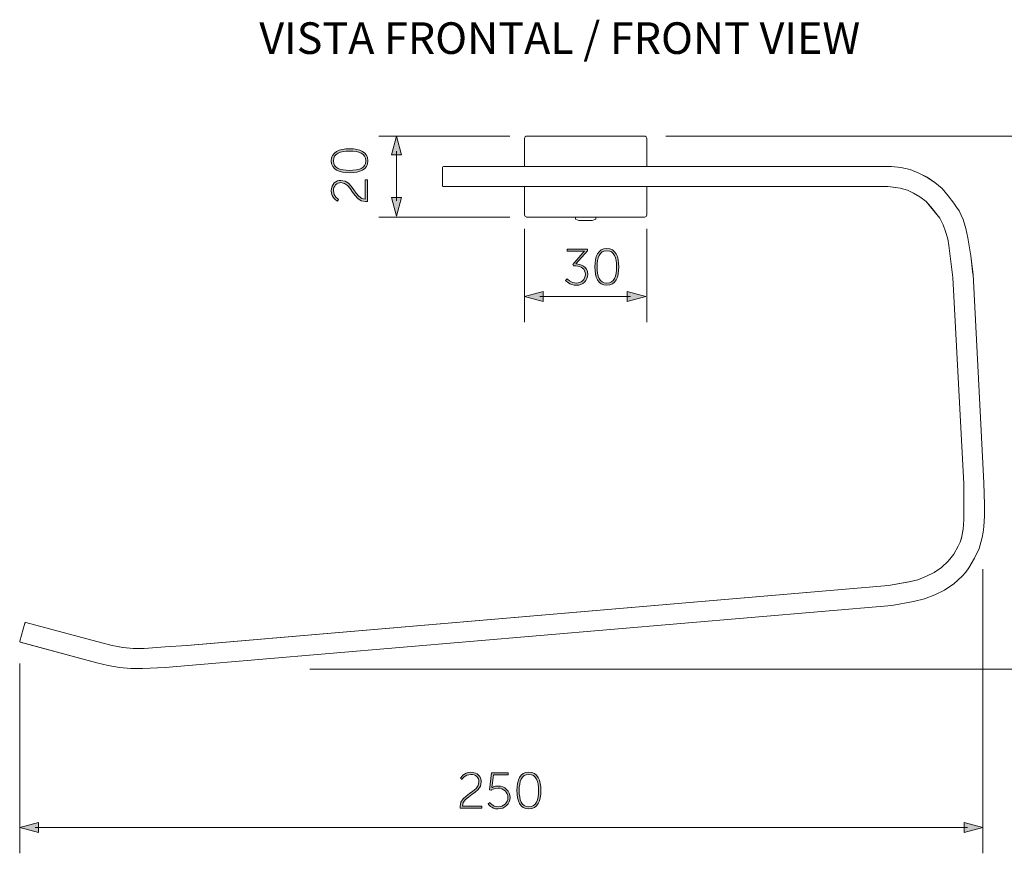
# Model space of a CAD drawing. Units: inches. Extents: x 9.4 to 18.49, y -15.65 to -6.92.
# Drawn here: x 10.13 to 14.62, y -10.72 to -6.92 of the extents above; entities that cross this region are included whole.
import ezdxf

# ---------------------------------------------------------------- set-up
doc = ezdxf.new("R2010")
doc.units = ezdxf.units.IN
doc.header["$MEASUREMENT"] = 0
doc.layers.add('Layer 1', color=7, linetype='Continuous')

msp = doc.modelspace()

# ---------------------------------------------------------------- hatches: boundary and pattern name
at = {"layer": 'Layer 1'}
h = msp.add_hatch(color=7, dxfattribs=at)
h.dxf.hatch_style = 2
h.paths.add_polyline_path([(11.8752, -7.5317), (11.8524, -7.4464), (11.8295, -7.5317)])
at = {"layer": 'Layer 1', "true_color": 0x1d1d1b}
h = msp.add_hatch(color=250, dxfattribs=at)
h.dxf.hatch_style = 2
edge = h.paths.add_edge_path()
edge.add_spline(control_points=[(11.6386, -7.6135), (11.5919, -7.6135), (11.555, -7.6002), (11.555, -7.5591), (11.555, -7.518), (11.5919, -7.5046), (11.6386, -7.5046), (11.6854, -7.5046), (11.7221, -7.518), (11.7221, -7.5591), (11.7221, -7.6002), (11.6854, -7.6135), (11.6386, -7.6135)], knot_values=[0, 0, 0, 0, 0.035278, 0.035278, 0.035278, 0.070556, 0.070556, 0.070556, 0.105833, 0.105833, 0.105833, 0.141111, 0.141111, 0.141111, 0.141111], degree=3, periodic=0)
edge.add_line((11.6386, -7.6135), (11.6386, -7.6135))
edge = h.paths.add_edge_path()
edge.add_spline(control_points=[(11.6386, -7.515), (11.597, -7.515), (11.5647, -7.5247), (11.5647, -7.5591), (11.5647, -7.5935), (11.597, -7.6032), (11.6386, -7.6032), (11.6804, -7.6032), (11.7124, -7.5935), (11.7124, -7.5591), (11.7124, -7.5247), (11.6804, -7.515), (11.6386, -7.515)], knot_values=[0, 0, 0, 0, 0.035278, 0.035278, 0.035278, 0.070556, 0.070556, 0.070556, 0.105833, 0.105833, 0.105833, 0.141111, 0.141111, 0.141111, 0.141111], degree=3, periodic=0)
edge.add_line((11.6386, -7.515), (11.6386, -7.515))
h = msp.add_hatch(color=250, dxfattribs=at)
h.dxf.hatch_style = 2
edge = h.paths.add_edge_path()
edge.add_spline(control_points=[(11.7108, -7.7449), (11.6547, -7.7449), (11.6482, -7.6588), (11.5993, -7.6588), (11.5799, -7.6588), (11.5647, -7.6731), (11.5647, -7.6964), (11.5647, -7.7223), (11.5878, -7.7357), (11.5878, -7.7357), (11.5878, -7.7357), (11.5827, -7.7431), (11.5827, -7.7431), (11.5827, -7.7431), (11.555, -7.7285), (11.555, -7.6962), (11.555, -7.6643), (11.5762, -7.6484), (11.5993, -7.6484), (11.6545, -7.6484), (11.6614, -7.7343), (11.7102, -7.7343), (11.7102, -7.7343), (11.7102, -7.6458), (11.7102, -7.6458), (11.7102, -7.6458), (11.7194, -7.6458), (11.7194, -7.6458), (11.7194, -7.6458), (11.7194, -7.7442), (11.7194, -7.7442), (11.7164, -7.7447), (11.7136, -7.7449), (11.7108, -7.7449)], knot_values=[0, 0, 0, 0, 0.035278, 0.035278, 0.035278, 0.070556, 0.070556, 0.070556, 0.105833, 0.105833, 0.105833, 0.141111, 0.141111, 0.141111, 0.176389, 0.176389, 0.176389, 0.211667, 0.211667, 0.211667, 0.246944, 0.246944, 0.246944, 0.282222, 0.282222, 0.282222, 0.3175, 0.3175, 0.3175, 0.352778, 0.352778, 0.352778, 0.388056, 0.388056, 0.388056, 0.388056], degree=3, periodic=0)
edge.add_line((11.7108, -7.7449), (11.7108, -7.7449))
at = {"layer": 'Layer 1'}
h = msp.add_hatch(color=7, dxfattribs=at)
h.dxf.hatch_style = 2
h.paths.add_polyline_path([(11.8752, -7.7263), (11.8524, -7.8116), (11.8295, -7.7263)])
h = msp.add_hatch(color=7, dxfattribs=at)
h.dxf.hatch_style = 2
edge = h.paths.add_edge_path()
edge.add_spline(control_points=[(12.6294, -8.0968), (12.6294, -8.0968), (12.6463, -8.1169), (12.6729, -8.1169), (12.6934, -8.1169), (12.7133, -8.101), (12.7133, -8.0771), (12.7133, -8.052), (12.692, -8.0386), (12.6701, -8.0386), (12.6701, -8.0386), (12.659, -8.0386), (12.659, -8.0386), (12.659, -8.0386), (12.6562, -8.0317), (12.6562, -8.0317), (12.6562, -8.0317), (12.7015, -7.9788), (12.7015, -7.9788), (12.705, -7.9747), (12.7086, -7.9714), (12.7086, -7.9714), (12.7086, -7.9714), (12.7086, -7.971), (12.7086, -7.971), (12.7086, -7.971), (12.7042, -7.9714), (12.6962, -7.9714), (12.6962, -7.9714), (12.6299, -7.9714), (12.6299, -7.9714), (12.6299, -7.9714), (12.6299, -7.9622), (12.6299, -7.9622), (12.6299, -7.9622), (12.7225, -7.9622), (12.7225, -7.9622), (12.7225, -7.9622), (12.7225, -7.9691), (12.7225, -7.9691), (12.7225, -7.9691), (12.6703, -8.0294), (12.6703, -8.0294), (12.6897, -8.0294), (12.7236, -8.0391), (12.7236, -8.0771), (12.7236, -8.1049), (12.7003, -8.1266), (12.6724, -8.1266), (12.6417, -8.1266), (12.6221, -8.1042), (12.6221, -8.1042), (12.6221, -8.1042), (12.6294, -8.0968), (12.6294, -8.0968)], knot_values=[0, 0, 0, 0, 1, 1, 1, 2, 2, 2, 3, 3, 3, 4, 4, 4, 5, 5, 5, 6, 6, 6, 7, 7, 7, 8, 8, 8, 9, 9, 9, 10, 10, 10, 11, 11, 11, 12, 12, 12, 13, 13, 13, 14, 14, 14, 15, 15, 15, 16, 16, 16, 17, 17, 17, 18, 18, 18, 18], degree=3, periodic=0)
at = {"layer": 'Layer 1', "true_color": 0x1d1d1b}
h = msp.add_hatch(color=250, dxfattribs=at)
h.dxf.hatch_style = 2
edge = h.paths.add_edge_path()
edge.add_spline(control_points=[(12.7564, -8.043), (12.7564, -7.9964), (12.7698, -7.9594), (12.8109, -7.9594), (12.852, -7.9594), (12.8654, -7.9964), (12.8654, -8.043), (12.8654, -8.0899), (12.852, -8.1266), (12.8109, -8.1266), (12.7698, -8.1266), (12.7564, -8.0899), (12.7564, -8.043)], knot_values=[0, 0, 0, 0, 0.035278, 0.035278, 0.035278, 0.070556, 0.070556, 0.070556, 0.105833, 0.105833, 0.105833, 0.141111, 0.141111, 0.141111, 0.141111], degree=3, periodic=0)
edge.add_line((12.7564, -8.043), (12.7564, -8.043))
edge = h.paths.add_edge_path()
edge.add_spline(control_points=[(12.855, -8.043), (12.855, -8.0014), (12.8453, -7.9691), (12.8109, -7.9691), (12.7765, -7.9691), (12.7668, -8.0014), (12.7668, -8.043), (12.7668, -8.0848), (12.7765, -8.1169), (12.8109, -8.1169), (12.8453, -8.1169), (12.855, -8.0848), (12.855, -8.043)], knot_values=[0, 0, 0, 0, 0.035278, 0.035278, 0.035278, 0.070556, 0.070556, 0.070556, 0.105833, 0.105833, 0.105833, 0.141111, 0.141111, 0.141111, 0.141111], degree=3, periodic=0)
edge.add_line((12.855, -8.043), (12.855, -8.043))
at = {"layer": 'Layer 1'}
h = msp.add_hatch(color=7, dxfattribs=at)
h.dxf.hatch_style = 2
h.paths.add_polyline_path([(12.521, -8.2008), (12.4357, -8.178), (12.521, -8.1551)])
h = msp.add_hatch(color=7, dxfattribs=at)
h.dxf.hatch_style = 2
h.paths.add_polyline_path([(12.9032, -8.2008), (12.9885, -8.178), (12.9032, -8.1551)])
at = {"layer": 'Layer 1', "true_color": 0x1d1d1b}
h = msp.add_hatch(color=250, dxfattribs=at)
h.dxf.hatch_style = 2
edge = h.paths.add_edge_path()
edge.add_spline(control_points=[(12.142, -10.5023), (12.142, -10.4462), (12.2281, -10.4397), (12.2281, -10.3908), (12.2281, -10.3714), (12.2138, -10.3561), (12.1905, -10.3561), (12.1646, -10.3561), (12.1512, -10.3792), (12.1512, -10.3792), (12.1512, -10.3792), (12.1438, -10.3742), (12.1438, -10.3742), (12.1438, -10.3742), (12.1584, -10.3465), (12.1907, -10.3465), (12.2225, -10.3465), (12.2385, -10.3677), (12.2385, -10.3908), (12.2385, -10.446), (12.1526, -10.4529), (12.1526, -10.5016), (12.1526, -10.5016), (12.241, -10.5016), (12.241, -10.5016), (12.241, -10.5016), (12.241, -10.5108), (12.241, -10.5108), (12.241, -10.5108), (12.1427, -10.5108), (12.1427, -10.5108), (12.1422, -10.5078), (12.142, -10.505), (12.142, -10.5023)], knot_values=[0, 0, 0, 0, 0.035278, 0.035278, 0.035278, 0.070556, 0.070556, 0.070556, 0.105833, 0.105833, 0.105833, 0.141111, 0.141111, 0.141111, 0.176389, 0.176389, 0.176389, 0.211667, 0.211667, 0.211667, 0.246944, 0.246944, 0.246944, 0.282222, 0.282222, 0.282222, 0.3175, 0.3175, 0.3175, 0.352778, 0.352778, 0.352778, 0.388056, 0.388056, 0.388056, 0.388056], degree=3, periodic=0)
edge.add_line((12.142, -10.5023), (12.142, -10.5023))
at = {"layer": 'Layer 1'}
h = msp.add_hatch(color=7, dxfattribs=at)
h.dxf.hatch_style = 2
edge = h.paths.add_edge_path()
edge.add_spline(control_points=[(12.2777, -10.4841), (12.2777, -10.4841), (12.2888, -10.5039), (12.3151, -10.5039), (12.3403, -10.5039), (12.3599, -10.4859), (12.3599, -10.4617), (12.3599, -10.4372), (12.3403, -10.4189), (12.3151, -10.4189), (12.2966, -10.4189), (12.2837, -10.4286), (12.2837, -10.4286), (12.2837, -10.4286), (12.2763, -10.4261), (12.2763, -10.4261), (12.2763, -10.4261), (12.2856, -10.3492), (12.2856, -10.3492), (12.2856, -10.3492), (12.3606, -10.3492), (12.3606, -10.3492), (12.3606, -10.3492), (12.3606, -10.3585), (12.3606, -10.3585), (12.3606, -10.3585), (12.2943, -10.3585), (12.2943, -10.3585), (12.2943, -10.3585), (12.2886, -10.4067), (12.2886, -10.4067), (12.2879, -10.4129), (12.2869, -10.4166), (12.2869, -10.4166), (12.2869, -10.4166), (12.2874, -10.4166), (12.2874, -10.4166), (12.2874, -10.4166), (12.2987, -10.4093), (12.3151, -10.4093), (12.3461, -10.4093), (12.3703, -10.4326), (12.3703, -10.4617), (12.3703, -10.4908), (12.3456, -10.5136), (12.3151, -10.5136), (12.2837, -10.5136), (12.2696, -10.4903), (12.2696, -10.4903), (12.2696, -10.4903), (12.2777, -10.4841), (12.2777, -10.4841)], knot_values=[0, 0, 0, 0, 1, 1, 1, 2, 2, 2, 3, 3, 3, 4, 4, 4, 5, 5, 5, 6, 6, 6, 7, 7, 7, 8, 8, 8, 9, 9, 9, 10, 10, 10, 11, 11, 11, 12, 12, 12, 13, 13, 13, 14, 14, 14, 15, 15, 15, 16, 16, 16, 17, 17, 17, 17], degree=3, periodic=0)
at = {"layer": 'Layer 1', "true_color": 0x1d1d1b}
h = msp.add_hatch(color=250, dxfattribs=at)
h.dxf.hatch_style = 2
edge = h.paths.add_edge_path()
edge.add_spline(control_points=[(12.4012, -10.43), (12.4012, -10.3834), (12.4146, -10.3465), (12.4557, -10.3465), (12.4968, -10.3465), (12.5102, -10.3834), (12.5102, -10.43), (12.5102, -10.4769), (12.4968, -10.5136), (12.4557, -10.5136), (12.4146, -10.5136), (12.4012, -10.4769), (12.4012, -10.43)], knot_values=[0, 0, 0, 0, 0.035278, 0.035278, 0.035278, 0.070556, 0.070556, 0.070556, 0.105833, 0.105833, 0.105833, 0.141111, 0.141111, 0.141111, 0.141111], degree=3, periodic=0)
edge.add_line((12.4012, -10.43), (12.4012, -10.43))
edge = h.paths.add_edge_path()
edge.add_spline(control_points=[(12.4998, -10.43), (12.4998, -10.3885), (12.4901, -10.3562), (12.4557, -10.3562), (12.4213, -10.3562), (12.4116, -10.3885), (12.4116, -10.43), (12.4116, -10.4718), (12.4213, -10.5039), (12.4557, -10.5039), (12.4901, -10.5039), (12.4998, -10.4718), (12.4998, -10.43)], knot_values=[0, 0, 0, 0, 0.035278, 0.035278, 0.035278, 0.070556, 0.070556, 0.070556, 0.105833, 0.105833, 0.105833, 0.141111, 0.141111, 0.141111, 0.141111], degree=3, periodic=0)
edge.add_line((12.4998, -10.43), (12.4998, -10.43))
at = {"layer": 'Layer 1'}
h = msp.add_hatch(color=7, dxfattribs=at)
h.dxf.hatch_style = 2
h.paths.add_polyline_path([(10.2205, -10.6213), (10.1352, -10.5985), (10.2205, -10.5756)])
h = msp.add_hatch(color=7, dxfattribs=at)
h.dxf.hatch_style = 2
h.paths.add_polyline_path([(14.4392, -10.6213), (14.5245, -10.5985), (14.4392, -10.5756)])

# ---------------------------------------------------------------- linework, layer by layer
at = {"layer": 'Layer 1', "color": 7, "lineweight": 0}
for points in [[(12.3682, -7.4464), (11.7717, -7.4464)], [(11.8752, -7.5317), (11.8524, -7.4464), (11.8295, -7.5317), (11.8752, -7.5317)], [(12.9838, -7.4464), (12.4451, -7.4464)], [(13.0791, -7.4464), (15.776, -7.4464)], [(12.4357, -7.4558), (12.4357, -7.5852)], [(12.9932, -7.5852), (12.9932, -7.4558)], [(11.8524, -7.7419), (11.8524, -7.5161)], [(12.0617, -7.5899), (12.0617, -7.6746)], [(14.1082, -7.5852), (12.0664, -7.5852)], [(14.4798, -8.0768), (14.4704, -7.9922), (14.4563, -7.9098), (14.4469, -7.8675), (14.4352, -7.8275), (14.4163, -7.7875), (14.4046, -7.771), (14.3928, -7.7522), (14.3669, -7.7193), (14.3387, -7.6863), (14.3058, -7.6581), (14.2705, -7.6346), (14.2329, -7.6158), (14.1929, -7.5993), (14.1505, -7.5899), (14.1082, -7.5852)], [(12.0664, -7.6769), (14.0917, -7.6769)], [(12.4357, -7.6769), (12.4357, -7.6887)], [(12.4357, -7.6887), (12.4357, -7.8063)], [(12.9932, -7.8063), (12.9932, -7.6769)], [(14.0917, -7.6769), (14.1152, -7.6793)], [(14.1152, -7.6793), (14.1482, -7.684), (14.1811, -7.6934), (14.2093, -7.7075), (14.2375, -7.724), (14.2658, -7.7452), (14.2869, -7.7687), (14.3293, -7.8204), (14.3434, -7.851), (14.3552, -7.8816), (14.3646, -7.9145), (14.3693, -7.9451), (14.3881, -8.0909)], [(11.8752, -7.7263), (11.8524, -7.8116), (11.8295, -7.7263), (11.8752, -7.7263)], [(12.3682, -7.8157), (11.7717, -7.8157)], [(12.4451, -7.8157), (12.9838, -7.8157)], [(12.6686, -7.8157), (12.6686, -7.8251), (12.6827, -7.8322), (12.7439, -7.8322), (12.7603, -7.8251), (12.7603, -7.8157)], [(12.4357, -7.8698), (12.4357, -8.2956)], [(12.9932, -7.8698), (12.9932, -8.2956)], [(14.3881, -8.0909), (14.4375, -9.0318)], [(12.521, -8.2008), (12.4357, -8.178), (12.521, -8.1551), (12.521, -8.2008)], [(12.9032, -8.2008), (12.9885, -8.178), (12.9032, -8.1551), (12.9032, -8.2008)], [(12.5055, -8.178), (12.9188, -8.178)], [(14.4375, -9.0319), (14.4375, -9.1965), (14.4352, -9.2389), (14.4281, -9.2788), (14.421, -9.2977), (14.4117, -9.3165), (14.3928, -9.3517), (14.3811, -9.3682), (14.3669, -9.3847), (14.3364, -9.4129), (14.3034, -9.4364), (14.2681, -9.4529), (14.2282, -9.4694), (14.1882, -9.4788), (14.0941, -9.4953)], [(14.1106, -9.587), (14.2094, -9.5681), (14.2587, -9.5564), (14.3058, -9.5376), (14.3505, -9.5164), (14.3928, -9.4882), (14.4304, -9.4529), (14.4469, -9.4341), (14.461, -9.4153), (14.4869, -9.3706), (14.5081, -9.3259), (14.5222, -9.2765), (14.5269, -9.2529), (14.5292, -9.2271), (14.5316, -9.1777), (14.5316, -9.1283), (14.5292, -9.0271)], [(14.5246, -9.4204), (14.5246, -10.7161)], [(14.0941, -9.4952), (10.8974, -9.7681)], [(10.9044, -9.8598), (14.1106, -9.587)], [(10.1587, -9.667), (10.1352, -9.7493)], [(10.5092, -9.7564), (10.1634, -9.6646)], [(10.1375, -9.754), (10.4857, -9.8481)], [(10.8973, -9.7681), (10.7985, -9.7752), (10.7021, -9.7822), (10.6527, -9.7822), (10.6057, -9.7775), (10.5563, -9.7681), (10.5092, -9.7564)], [(10.1352, -9.8514), (10.1352, -10.7161)], [(10.4857, -9.8481), (10.5374, -9.8598), (10.5892, -9.8693), (10.6409, -9.874), (10.695, -9.874), (10.7985, -9.8693), (10.9044, -9.8598)], [(11.4576, -9.8763), (15.776, -9.8763)], [(10.2205, -10.6213), (10.1352, -10.5985), (10.2205, -10.5756), (10.2205, -10.6213)], [(14.4392, -10.6213), (14.5245, -10.5985), (14.4392, -10.5756), (14.4392, -10.6213)], [(10.2049, -10.5985), (14.4548, -10.5985)]]:
    msp.add_lwpolyline(points, dxfattribs=at)
for points, knots in [([(14.4799, -8.0769), (14.4799, -8.0769), (14.4704, -7.9921), (14.4704, -7.9921), (14.4704, -7.9921), (14.4564, -7.9098), (14.4564, -7.9098), (14.4564, -7.9098), (14.4469, -7.8674), (14.4469, -7.8674), (14.4469, -7.8674), (14.4352, -7.8275), (14.4352, -7.8275), (14.4352, -7.8275), (14.4163, -7.7875), (14.4163, -7.7875), (14.4163, -7.7875), (14.4045, -7.7711), (14.4045, -7.7711), (14.4045, -7.7711), (14.3927, -7.7522), (14.3927, -7.7522), (14.3927, -7.7522), (14.367, -7.7193), (14.367, -7.7193), (14.367, -7.7193), (14.3386, -7.6863), (14.3386, -7.6863), (14.3386, -7.6863), (14.3059, -7.6582), (14.3059, -7.6582), (14.3059, -7.6582), (14.2704, -7.6347), (14.2704, -7.6347), (14.2704, -7.6347), (14.2329, -7.6158), (14.2329, -7.6158), (14.2329, -7.6158), (14.193, -7.5992), (14.193, -7.5992), (14.193, -7.5992), (14.1506, -7.59), (14.1506, -7.59), (14.1506, -7.59), (14.1082, -7.5852), (14.1082, -7.5852), (14.1082, -7.5852), (12.9932, -7.5852), (12.9932, -7.5852), (12.9932, -7.5852), (12.9932, -7.4559), (12.9932, -7.4559), (12.9932, -7.4512), (12.9871, -7.4465), (12.9827, -7.4465), (12.9827, -7.4465), (12.4463, -7.4465), (12.4463, -7.4465), (12.4417, -7.4465), (12.4358, -7.4512), (12.4358, -7.4559), (12.4358, -7.4559), (12.4358, -7.5852), (12.4358, -7.5852), (12.4358, -7.5852), (12.0664, -7.5852), (12.0664, -7.5852), (12.0646, -7.5852), (12.0616, -7.5879), (12.0616, -7.59), (12.0616, -7.59), (12.0616, -7.6735), (12.0616, -7.6735), (12.0616, -7.6754), (12.0646, -7.6768), (12.0664, -7.6768), (12.0664, -7.6768), (12.4358, -7.6768), (12.4358, -7.6768), (12.4358, -7.6768), (12.4358, -7.6886), (12.4358, -7.6886), (12.4358, -7.6886), (12.4358, -7.8063), (12.4358, -7.8063), (12.4358, -7.8108), (12.4417, -7.8158), (12.4463, -7.8158), (12.4463, -7.8158), (12.6685, -7.8158), (12.6685, -7.8158), (12.6685, -7.8158), (12.6685, -7.825), (12.6685, -7.825), (12.6685, -7.825), (12.6828, -7.8322), (12.6828, -7.8322), (12.6828, -7.8322), (12.7439, -7.8322), (12.7439, -7.8322), (12.7439, -7.8322), (12.7603, -7.825), (12.7603, -7.825), (12.7603, -7.825), (12.7603, -7.8158), (12.7603, -7.8158), (12.7603, -7.8158), (12.9827, -7.8158), (12.9827, -7.8158), (12.9871, -7.8158), (12.9932, -7.8108), (12.9932, -7.8063), (12.9932, -7.8063), (12.9932, -7.6768), (12.9932, -7.6768), (12.9932, -7.6768), (14.0919, -7.6768), (14.0919, -7.6768), (14.0919, -7.6768), (14.1153, -7.6794), (14.1153, -7.6794), (14.1153, -7.6794), (14.1483, -7.684), (14.1483, -7.684), (14.1483, -7.684), (14.181, -7.6934), (14.181, -7.6934), (14.181, -7.6934), (14.2094, -7.7075), (14.2094, -7.7075), (14.2094, -7.7075), (14.2375, -7.7241), (14.2375, -7.7241), (14.2375, -7.7241), (14.2658, -7.7451), (14.2658, -7.7451), (14.2658, -7.7451), (14.287, -7.7686), (14.287, -7.7686), (14.287, -7.7686), (14.3294, -7.8204), (14.3294, -7.8204), (14.3294, -7.8204), (14.3434, -7.851), (14.3434, -7.851), (14.3434, -7.851), (14.3552, -7.8815), (14.3552, -7.8815), (14.3552, -7.8815), (14.3646, -7.9145), (14.3646, -7.9145), (14.3646, -7.9145), (14.3693, -7.9451), (14.3693, -7.9451), (14.3693, -7.9451), (14.3881, -8.0909), (14.3881, -8.0909), (14.3881, -8.0909), (14.4375, -9.0319), (14.4375, -9.0319), (14.4375, -9.0319), (14.4375, -9.1965), (14.4375, -9.1965), (14.4375, -9.1965), (14.4352, -9.2389), (14.4352, -9.2389), (14.4352, -9.2389), (14.428, -9.2787), (14.428, -9.2787), (14.428, -9.2787), (14.4211, -9.2976), (14.4211, -9.2976), (14.4211, -9.2976), (14.4117, -9.3165), (14.4117, -9.3165), (14.4117, -9.3165), (14.3927, -9.3518), (14.3927, -9.3518), (14.3927, -9.3518), (14.381, -9.3681), (14.381, -9.3681), (14.381, -9.3681), (14.367, -9.3847), (14.367, -9.3847), (14.367, -9.3847), (14.3363, -9.4128), (14.3363, -9.4128), (14.3363, -9.4128), (14.3033, -9.4364), (14.3033, -9.4364), (14.3033, -9.4364), (14.2681, -9.4529), (14.2681, -9.4529), (14.2681, -9.4529), (14.2282, -9.4693), (14.2282, -9.4693), (14.2282, -9.4693), (14.1881, -9.4787), (14.1881, -9.4787), (14.1881, -9.4787), (14.0941, -9.4953), (14.0941, -9.4953), (14.0941, -9.4953), (10.8973, -9.7682), (10.8973, -9.7682), (10.8973, -9.7682), (10.7984, -9.7751), (10.7984, -9.7751), (10.7984, -9.7751), (10.7021, -9.7822), (10.7021, -9.7822), (10.7021, -9.7822), (10.6526, -9.7822), (10.6526, -9.7822), (10.6526, -9.7822), (10.6056, -9.7776), (10.6056, -9.7776), (10.6056, -9.7776), (10.5563, -9.7682), (10.5563, -9.7682), (10.5563, -9.7682), (10.5093, -9.7564), (10.5093, -9.7564), (10.5093, -9.7564), (10.1634, -9.6647), (10.1634, -9.6647), (10.1634, -9.6647), (10.1632, -9.6647), (10.1632, -9.6647), (10.1613, -9.6643), (10.1596, -9.6653), (10.1588, -9.667), (10.1588, -9.667), (10.1588, -9.6672), (10.1588, -9.6672), (10.1588, -9.6672), (10.1353, -9.7492), (10.1353, -9.7492), (10.1353, -9.7492), (10.1353, -9.7494), (10.1353, -9.7494), (10.1349, -9.7514), (10.1359, -9.7534), (10.1378, -9.7539), (10.1378, -9.7539), (10.1378, -9.7541), (10.1378, -9.7541), (10.1378, -9.7541), (10.4857, -9.8481), (10.4857, -9.8481), (10.4857, -9.8481), (10.5374, -9.8598), (10.5374, -9.8598), (10.5374, -9.8598), (10.5892, -9.8693), (10.5892, -9.8693), (10.5892, -9.8693), (10.6409, -9.8739), (10.6409, -9.8739), (10.6409, -9.8739), (10.695, -9.8739), (10.695, -9.8739), (10.695, -9.8739), (10.7984, -9.8693), (10.7984, -9.8693), (10.7984, -9.8693), (10.9044, -9.8598), (10.9044, -9.8598), (10.9044, -9.8598), (14.1105, -9.587), (14.1105, -9.587), (14.1105, -9.587), (14.2094, -9.5682), (14.2094, -9.5682), (14.2094, -9.5682), (14.2587, -9.5564), (14.2587, -9.5564), (14.2587, -9.5564), (14.3059, -9.5375), (14.3059, -9.5375), (14.3059, -9.5375), (14.3504, -9.5165), (14.3504, -9.5165), (14.3504, -9.5165), (14.3927, -9.4882), (14.3927, -9.4882), (14.3927, -9.4882), (14.4305, -9.4529), (14.4305, -9.4529), (14.4305, -9.4529), (14.4469, -9.434), (14.4469, -9.434), (14.4469, -9.434), (14.461, -9.4154), (14.461, -9.4154), (14.461, -9.4154), (14.487, -9.3707), (14.487, -9.3707), (14.487, -9.3707), (14.508, -9.326), (14.508, -9.326), (14.508, -9.326), (14.5222, -9.2765), (14.5222, -9.2765), (14.5222, -9.2765), (14.5269, -9.2529), (14.5269, -9.2529), (14.5269, -9.2529), (14.5292, -9.2271), (14.5292, -9.2271), (14.5292, -9.2271), (14.5317, -9.1776), (14.5317, -9.1776), (14.5317, -9.1776), (14.5317, -9.1283), (14.5317, -9.1283), (14.5317, -9.1283), (14.5292, -9.0271), (14.5292, -9.0271), (14.5292, -9.0271), (14.4799, -8.0769), (14.4799, -8.0769)], [0, 0, 0, 0, 1, 1, 1, 2, 2, 2, 3, 3, 3, 4, 4, 4, 5, 5, 5, 6, 6, 6, 7, 7, 7, 8, 8, 8, 9, 9, 9, 10, 10, 10, 11, 11, 11, 12, 12, 12, 13, 13, 13, 14, 14, 14, 15, 15, 15, 16, 16, 16, 17, 17, 17, 18, 18, 18, 19, 19, 19, 20, 20, 20, 21, 21, 21, 22, 22, 22, 23, 23, 23, 24, 24, 24, 25, 25, 25, 26, 26, 26, 27, 27, 27, 28, 28, 28, 29, 29, 29, 30, 30, 30, 31, 31, 31, 32, 32, 32, 33, 33, 33, 34, 34, 34, 35, 35, 35, 36, 36, 36, 37, 37, 37, 38, 38, 38, 39, 39, 39, 40, 40, 40, 41, 41, 41, 42, 42, 42, 43, 43, 43, 44, 44, 44, 45, 45, 45, 46, 46, 46, 47, 47, 47, 48, 48, 48, 49, 49, 49, 50, 50, 50, 51, 51, 51, 52, 52, 52, 53, 53, 53, 54, 54, 54, 55, 55, 55, 56, 56, 56, 57, 57, 57, 58, 58, 58, 59, 59, 59, 60, 60, 60, 61, 61, 61, 62, 62, 62, 63, 63, 63, 64, 64, 64, 65, 65, 65, 66, 66, 66, 67, 67, 67, 68, 68, 68, 69, 69, 69, 70, 70, 70, 71, 71, 71, 72, 72, 72, 73, 73, 73, 74, 74, 74, 75, 75, 75, 76, 76, 76, 77, 77, 77, 78, 78, 78, 79, 79, 79, 80, 80, 80, 81, 81, 81, 82, 82, 82, 83, 83, 83, 84, 84, 84, 85, 85, 85, 86, 86, 86, 87, 87, 87, 88, 88, 88, 89, 89, 89, 90, 90, 90, 91, 91, 91, 92, 92, 92, 93, 93, 93, 94, 94, 94, 95, 95, 95, 96, 96, 96, 97, 97, 97, 98, 98, 98, 99, 99, 99, 100, 100, 100, 101, 101, 101, 102, 102, 102, 103, 103, 103, 104, 104, 104, 105, 105, 105, 106, 106, 106, 107, 107, 107, 107]), ([(11.6386, -7.6135), (11.5919, -7.6135), (11.555, -7.6002), (11.555, -7.5591), (11.555, -7.518), (11.5919, -7.5046), (11.6386, -7.5046), (11.6854, -7.5046), (11.7221, -7.518), (11.7221, -7.5591), (11.7221, -7.6002), (11.6854, -7.6135), (11.6386, -7.6135)], [0, 0, 0, 0, 1, 1, 1, 2, 2, 2, 3, 3, 3, 4, 4, 4, 4]), ([(11.6386, -7.515), (11.597, -7.515), (11.5647, -7.5247), (11.5647, -7.5591), (11.5647, -7.5935), (11.597, -7.6032), (11.6386, -7.6032), (11.6804, -7.6032), (11.7124, -7.5935), (11.7124, -7.5591), (11.7124, -7.5247), (11.6804, -7.515), (11.6386, -7.515)], [0, 0, 0, 0, 1, 1, 1, 2, 2, 2, 3, 3, 3, 4, 4, 4, 4]), ([(11.7108, -7.7449), (11.6547, -7.7449), (11.6482, -7.6588), (11.5993, -7.6588), (11.5799, -7.6588), (11.5647, -7.6731), (11.5647, -7.6964), (11.5647, -7.7223), (11.5878, -7.7357), (11.5878, -7.7357), (11.5878, -7.7357), (11.5827, -7.7431), (11.5827, -7.7431), (11.5827, -7.7431), (11.555, -7.7285), (11.555, -7.6962), (11.555, -7.6643), (11.5762, -7.6484), (11.5993, -7.6484), (11.6545, -7.6484), (11.6614, -7.7343), (11.7102, -7.7343), (11.7102, -7.7343), (11.7102, -7.6458), (11.7102, -7.6458), (11.7102, -7.6458), (11.7194, -7.6458), (11.7194, -7.6458), (11.7194, -7.6458), (11.7194, -7.7442), (11.7194, -7.7442), (11.7164, -7.7447), (11.7136, -7.7449), (11.7108, -7.7449)], [0, 0, 0, 0, 1, 1, 1, 2, 2, 2, 3, 3, 3, 4, 4, 4, 5, 5, 5, 6, 6, 6, 7, 7, 7, 8, 8, 8, 9, 9, 9, 10, 10, 10, 11, 11, 11, 11]), ([(12.6294, -8.0968), (12.6294, -8.0968), (12.6463, -8.1169), (12.6729, -8.1169), (12.6934, -8.1169), (12.7133, -8.101), (12.7133, -8.0771), (12.7133, -8.052), (12.692, -8.0386), (12.6701, -8.0386), (12.6701, -8.0386), (12.659, -8.0386), (12.659, -8.0386), (12.659, -8.0386), (12.6562, -8.0317), (12.6562, -8.0317), (12.6562, -8.0317), (12.7015, -7.9788), (12.7015, -7.9788), (12.705, -7.9747), (12.7086, -7.9714), (12.7086, -7.9714), (12.7086, -7.9714), (12.7086, -7.971), (12.7086, -7.971), (12.7086, -7.971), (12.7042, -7.9714), (12.6962, -7.9714), (12.6962, -7.9714), (12.6299, -7.9714), (12.6299, -7.9714), (12.6299, -7.9714), (12.6299, -7.9622), (12.6299, -7.9622), (12.6299, -7.9622), (12.7225, -7.9622), (12.7225, -7.9622), (12.7225, -7.9622), (12.7225, -7.9691), (12.7225, -7.9691), (12.7225, -7.9691), (12.6703, -8.0294), (12.6703, -8.0294), (12.6897, -8.0294), (12.7236, -8.0391), (12.7236, -8.0771), (12.7236, -8.1049), (12.7003, -8.1266), (12.6724, -8.1266), (12.6417, -8.1266), (12.6221, -8.1042), (12.6221, -8.1042), (12.6221, -8.1042), (12.6294, -8.0968), (12.6294, -8.0968)], [0, 0, 0, 0, 1, 1, 1, 2, 2, 2, 3, 3, 3, 4, 4, 4, 5, 5, 5, 6, 6, 6, 7, 7, 7, 8, 8, 8, 9, 9, 9, 10, 10, 10, 11, 11, 11, 12, 12, 12, 13, 13, 13, 14, 14, 14, 15, 15, 15, 16, 16, 16, 17, 17, 17, 18, 18, 18, 18]), ([(12.7564, -8.043), (12.7564, -7.9964), (12.7698, -7.9594), (12.8109, -7.9594), (12.852, -7.9594), (12.8654, -7.9964), (12.8654, -8.043), (12.8654, -8.0899), (12.852, -8.1266), (12.8109, -8.1266), (12.7698, -8.1266), (12.7564, -8.0899), (12.7564, -8.043)], [0, 0, 0, 0, 1, 1, 1, 2, 2, 2, 3, 3, 3, 4, 4, 4, 4]), ([(12.855, -8.043), (12.855, -8.0014), (12.8453, -7.9691), (12.8109, -7.9691), (12.7765, -7.9691), (12.7668, -8.0014), (12.7668, -8.043), (12.7668, -8.0848), (12.7765, -8.1169), (12.8109, -8.1169), (12.8453, -8.1169), (12.855, -8.0848), (12.855, -8.043)], [0, 0, 0, 0, 1, 1, 1, 2, 2, 2, 3, 3, 3, 4, 4, 4, 4]), ([(12.142, -10.5023), (12.142, -10.4462), (12.2281, -10.4397), (12.2281, -10.3908), (12.2281, -10.3714), (12.2138, -10.3561), (12.1905, -10.3561), (12.1646, -10.3561), (12.1512, -10.3792), (12.1512, -10.3792), (12.1512, -10.3792), (12.1438, -10.3742), (12.1438, -10.3742), (12.1438, -10.3742), (12.1584, -10.3465), (12.1907, -10.3465), (12.2225, -10.3465), (12.2385, -10.3677), (12.2385, -10.3908), (12.2385, -10.446), (12.1526, -10.4529), (12.1526, -10.5016), (12.1526, -10.5016), (12.241, -10.5016), (12.241, -10.5016), (12.241, -10.5016), (12.241, -10.5108), (12.241, -10.5108), (12.241, -10.5108), (12.1427, -10.5108), (12.1427, -10.5108), (12.1422, -10.5078), (12.142, -10.505), (12.142, -10.5023)], [0, 0, 0, 0, 1, 1, 1, 2, 2, 2, 3, 3, 3, 4, 4, 4, 5, 5, 5, 6, 6, 6, 7, 7, 7, 8, 8, 8, 9, 9, 9, 10, 10, 10, 11, 11, 11, 11]), ([(12.2777, -10.4841), (12.2777, -10.4841), (12.2888, -10.5039), (12.3151, -10.5039), (12.3403, -10.5039), (12.3599, -10.4859), (12.3599, -10.4617), (12.3599, -10.4372), (12.3403, -10.4189), (12.3151, -10.4189), (12.2966, -10.4189), (12.2837, -10.4286), (12.2837, -10.4286), (12.2837, -10.4286), (12.2763, -10.4261), (12.2763, -10.4261), (12.2763, -10.4261), (12.2856, -10.3492), (12.2856, -10.3492), (12.2856, -10.3492), (12.3606, -10.3492), (12.3606, -10.3492), (12.3606, -10.3492), (12.3606, -10.3585), (12.3606, -10.3585), (12.3606, -10.3585), (12.2943, -10.3585), (12.2943, -10.3585), (12.2943, -10.3585), (12.2886, -10.4067), (12.2886, -10.4067), (12.2879, -10.4129), (12.2869, -10.4166), (12.2869, -10.4166), (12.2869, -10.4166), (12.2874, -10.4166), (12.2874, -10.4166), (12.2874, -10.4166), (12.2987, -10.4093), (12.3151, -10.4093), (12.3461, -10.4093), (12.3703, -10.4326), (12.3703, -10.4617), (12.3703, -10.4908), (12.3456, -10.5136), (12.3151, -10.5136), (12.2837, -10.5136), (12.2696, -10.4903), (12.2696, -10.4903), (12.2696, -10.4903), (12.2777, -10.4841), (12.2777, -10.4841)], [0, 0, 0, 0, 1, 1, 1, 2, 2, 2, 3, 3, 3, 4, 4, 4, 5, 5, 5, 6, 6, 6, 7, 7, 7, 8, 8, 8, 9, 9, 9, 10, 10, 10, 11, 11, 11, 12, 12, 12, 13, 13, 13, 14, 14, 14, 15, 15, 15, 16, 16, 16, 17, 17, 17, 17]), ([(12.4012, -10.43), (12.4012, -10.3834), (12.4146, -10.3465), (12.4557, -10.3465), (12.4968, -10.3465), (12.5102, -10.3834), (12.5102, -10.43), (12.5102, -10.4769), (12.4968, -10.5136), (12.4557, -10.5136), (12.4146, -10.5136), (12.4012, -10.4769), (12.4012, -10.43)], [0, 0, 0, 0, 1, 1, 1, 2, 2, 2, 3, 3, 3, 4, 4, 4, 4]), ([(12.4998, -10.43), (12.4998, -10.3885), (12.4901, -10.3562), (12.4557, -10.3562), (12.4213, -10.3562), (12.4116, -10.3885), (12.4116, -10.43), (12.4116, -10.4718), (12.4213, -10.5039), (12.4557, -10.5039), (12.4901, -10.5039), (12.4998, -10.4718), (12.4998, -10.43)], [0, 0, 0, 0, 1, 1, 1, 2, 2, 2, 3, 3, 3, 4, 4, 4, 4])]:
    msp.add_open_spline(points, degree=3, knots=knots, dxfattribs=at)
for points in [[(12.4463, -7.4464), (12.4418, -7.4464), (12.4357, -7.4513), (12.4357, -7.4558)], [(12.9932, -7.4558), (12.9932, -7.4513), (12.9872, -7.4464), (12.9826, -7.4464)], [(12.0664, -7.5852), (12.0645, -7.5852), (12.0617, -7.5879), (12.0617, -7.5899)], [(12.0617, -7.6734), (12.0617, -7.6753), (12.0644, -7.6769), (12.0664, -7.6769)], [(12.4357, -7.8063), (12.4357, -7.8109), (12.4418, -7.8157), (12.4463, -7.8157)], [(12.9826, -7.8157), (12.9872, -7.8157), (12.9932, -7.8109), (12.9932, -7.8063)], [(10.1632, -9.6647), (10.1613, -9.6642), (10.1593, -9.6653), (10.1588, -9.6672)], [(10.1353, -9.7496), (10.1348, -9.7514), (10.1359, -9.7534), (10.1378, -9.7539)]]:
    msp.add_open_spline(points, degree=3, dxfattribs=at)

# ---------------------------------------------------------------- texts
at = {"layer": 'Layer 1', "color": 7, "insert": (11.227, -7.072), "char_height": 0.143933, "attachment_point": 7}
msp.add_mtext('{\\fMuseoSans 100|b0|i0|c0|p34;VISTA FRONTAL / FRONT VIEW}', dxfattribs=at)

doc.saveas('drawing.dxf')
